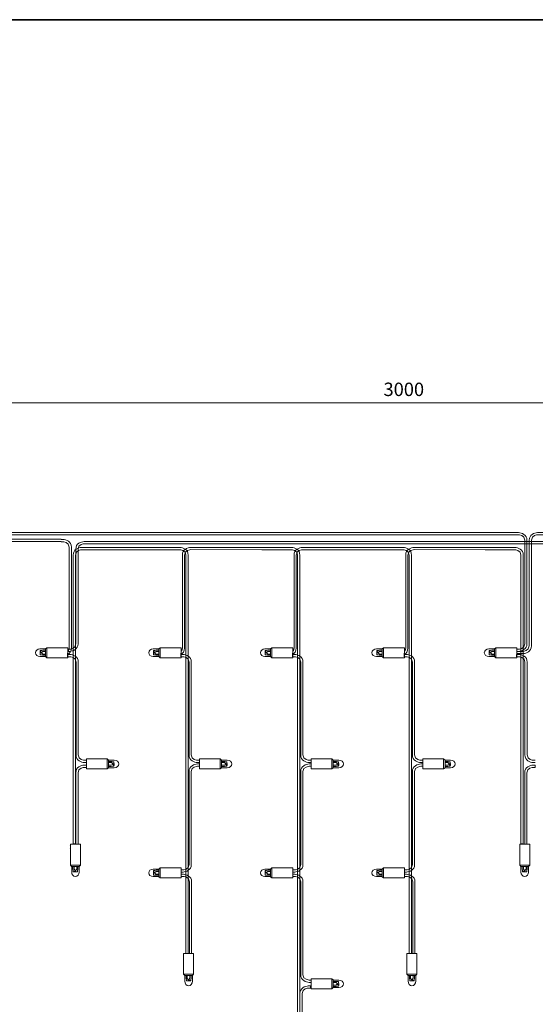
# Model space of a CAD drawing. Units: inches. Extents: x -74 to 686, y 10 to 657.
# Drawn here: x 130 to 223, y 111 to 287 of the extents above; entities that cross this region are included whole.
import ezdxf

# ---------------------------------------------------------------- set-up
doc = ezdxf.new("R2010")
doc.units = ezdxf.units.IN
doc.header["$MEASUREMENT"] = 0
doc.layers.add('レイヤー 1', color=7, linetype='Continuous')

# ---------------------------------------------------------------- blocks, each defined once
blk = doc.blocks.new('block 268')
at = {"layer": 'レイヤー 1', "color": 7, "lineweight": 18}
for points in [[(161.35, 119.89), (159.56, 119.89), (159.56, 116.16), (161.35, 116.16), (161.35, 119.89)], [(161.15, 115.91), (159.77, 115.91), (159.56, 116.16), (161.36, 116.16), (161.15, 115.91)], [(160.03, 115.91), (160.03, 115.36), (160.06, 115.21), (160.07, 114.96), (160.63, 114.95), (160.2, 115.41), (160.2, 115.91)], [(160.68, 115.89), (160.7, 115.43), (160.52, 115.21), (160.72, 114.95), (160.86, 114.96), (160.87, 115.22), (160.94, 115.42), (160.94, 115.92)]]:
    blk.add_lwpolyline(points, dxfattribs=at)
blk.add_open_spline([(159.79, 115.92), (159.79, 115.92), (159.78, 114.91), (159.78, 114.91), (159.78, 114.46), (160.08, 114.09), (160.46, 114.09), (160.83, 114.09), (161.13, 114.46), (161.13, 114.91), (161.13, 114.91), (161.13, 115.91), (161.13, 115.91)], degree=3, knots=[0, 0, 0, 0, 1, 1, 1, 2, 2, 2, 3, 3, 3, 4, 4, 4, 4], dxfattribs=at)
blk = doc.blocks.new('block 269')
at = {"layer": 'レイヤー 1', "color": 7, "lineweight": 18}
for points in [[(134.84, 174.4), (134.84, 173.02), (135.09, 172.81), (135.09, 174.61), (134.84, 174.4)], [(138.82, 174.6), (138.82, 172.81), (135.09, 172.81), (135.09, 174.6), (138.82, 174.6)], [(134.81, 173.93), (134.36, 173.95), (134.14, 173.78), (133.88, 173.97), (133.88, 174.12), (134.15, 174.12), (134.35, 174.19), (134.85, 174.19)], [(134.84, 173.28), (134.29, 173.28), (134.14, 173.31), (133.88, 173.32), (133.88, 173.89), (134.34, 173.46), (134.84, 173.45)]]:
    blk.add_lwpolyline(points, dxfattribs=at)
blk.add_open_spline([(134.85, 173.05), (134.85, 173.05), (133.84, 173.04), (133.84, 173.04), (133.39, 173.04), (133.02, 173.34), (133.02, 173.71), (133.02, 174.08), (133.39, 174.39), (133.84, 174.39), (133.84, 174.39), (134.84, 174.39), (134.84, 174.39)], degree=3, knots=[0, 0, 0, 0, 1, 1, 1, 2, 2, 2, 3, 3, 3, 4, 4, 4, 4], dxfattribs=at)
blk = doc.blocks.new('block 270')
at = {"layer": 'レイヤー 1', "color": 7, "lineweight": 18}
for points in [[(142.16, 152.91), (142.16, 154.7), (145.89, 154.7), (145.89, 152.91), (142.16, 152.91)], [(146.13, 153.11), (146.13, 154.49), (145.89, 154.7), (145.89, 152.9), (146.13, 153.11)], [(146.13, 154.22), (146.69, 154.23), (146.83, 154.19), (147.09, 154.19), (147.1, 153.62), (146.64, 154.05), (146.14, 154.06)], [(146.16, 153.57), (146.62, 153.56), (146.84, 153.73), (147.1, 153.54), (147.09, 153.39), (146.82, 153.39), (146.62, 153.32), (146.13, 153.32)]]:
    blk.add_lwpolyline(points, dxfattribs=at)
blk.add_open_spline([(146.13, 154.46), (146.13, 154.46), (147.14, 154.47), (147.14, 154.47), (147.59, 154.47), (147.96, 154.17), (147.96, 153.8), (147.96, 153.42), (147.59, 153.12), (147.14, 153.12), (147.14, 153.12), (146.13, 153.12), (146.13, 153.12)], degree=3, knots=[0, 0, 0, 0, 1, 1, 1, 2, 2, 2, 3, 3, 3, 4, 4, 4, 4], dxfattribs=at)
blk = doc.blocks.new('block 271')
at = {"layer": 'レイヤー 1', "color": 7, "lineweight": 18}
for points in [[(139.31, 139.43), (141.1, 139.43), (141.1, 135.7), (139.31, 135.7), (139.31, 139.43)], [(139.51, 135.45), (140.89, 135.45), (141.1, 135.7), (139.3, 135.7), (139.51, 135.45)], [(139.97, 135.42), (139.96, 134.97), (140.13, 134.75), (139.94, 134.49), (139.79, 134.5), (139.79, 134.76), (139.72, 134.96), (139.72, 135.46)], [(140.62, 135.45), (140.63, 134.9), (140.59, 134.75), (140.59, 134.5), (140.02, 134.49), (140.45, 134.95), (140.46, 135.45)]]:
    blk.add_lwpolyline(points, dxfattribs=at)
blk.add_open_spline([(140.86, 135.46), (140.86, 135.46), (140.87, 134.45), (140.87, 134.45), (140.87, 134), (140.57, 133.63), (140.2, 133.63), (139.82, 133.63), (139.52, 134), (139.52, 134.45), (139.52, 134.45), (139.52, 135.45), (139.52, 135.45)], degree=3, knots=[0, 0, 0, 0, 1, 1, 1, 2, 2, 2, 3, 3, 3, 4, 4, 4, 4], dxfattribs=at)
blk = doc.blocks.new('block 272')
at = {"layer": 'レイヤー 1', "color": 7, "lineweight": 18}
for points in [[(155.13, 174.4), (155.13, 173.02), (155.37, 172.81), (155.37, 174.61), (155.13, 174.4)], [(159.11, 174.6), (159.11, 172.81), (155.37, 172.81), (155.37, 174.6), (159.11, 174.6)], [(155.1, 173.93), (154.64, 173.95), (154.42, 173.78), (154.17, 173.97), (154.17, 174.12), (154.44, 174.12), (154.64, 174.19), (155.13, 174.19)], [(155.13, 173.28), (154.57, 173.28), (154.43, 173.31), (154.17, 173.32), (154.17, 173.89), (154.62, 173.46), (155.12, 173.45)]]:
    blk.add_lwpolyline(points, dxfattribs=at)
blk.add_open_spline([(155.13, 173.05), (155.13, 173.05), (154.12, 173.04), (154.12, 173.04), (153.67, 173.04), (153.31, 173.34), (153.31, 173.71), (153.31, 174.08), (153.67, 174.39), (154.12, 174.39), (154.12, 174.39), (155.13, 174.39), (155.13, 174.39)], degree=3, knots=[0, 0, 0, 0, 1, 1, 1, 2, 2, 2, 3, 3, 3, 4, 4, 4, 4], dxfattribs=at)
blk = doc.blocks.new('block 273')
at = {"layer": 'レイヤー 1', "color": 7, "lineweight": 18}
for points in [[(155.1, 134.52), (154.64, 134.54), (154.42, 134.37), (154.17, 134.56), (154.17, 134.71), (154.44, 134.71), (154.64, 134.78), (155.13, 134.78)], [(155.13, 133.87), (154.57, 133.87), (154.43, 133.9), (154.17, 133.91), (154.17, 134.48), (154.62, 134.05), (155.12, 134.04)], [(155.13, 134.99), (155.13, 133.61), (155.37, 133.4), (155.37, 135.2), (155.13, 134.99)], [(159.11, 135.19), (159.11, 133.4), (155.37, 133.4), (155.37, 135.19), (159.11, 135.19)]]:
    blk.add_lwpolyline(points, dxfattribs=at)
blk.add_open_spline([(155.13, 133.64), (155.13, 133.64), (154.12, 133.63), (154.12, 133.63), (153.67, 133.63), (153.31, 133.93), (153.31, 134.3), (153.31, 134.67), (153.67, 134.98), (154.12, 134.98), (154.12, 134.98), (155.13, 134.98), (155.13, 134.98)], degree=3, knots=[0, 0, 0, 0, 1, 1, 1, 2, 2, 2, 3, 3, 3, 4, 4, 4, 4], dxfattribs=at)
blk = doc.blocks.new('block 274')
at = {"layer": 'レイヤー 1', "color": 7, "lineweight": 18}
for points in [[(219.77, 139.43), (221.56, 139.43), (221.56, 135.7), (219.77, 135.7), (219.77, 139.43)], [(219.97, 135.45), (221.35, 135.45), (221.56, 135.7), (219.76, 135.7), (219.97, 135.45)], [(220.43, 135.42), (220.42, 134.97), (220.59, 134.75), (220.39, 134.49), (220.25, 134.5), (220.24, 134.76), (220.18, 134.96), (220.18, 135.46)], [(221.08, 135.45), (221.09, 134.9), (221.05, 134.75), (221.04, 134.5), (220.48, 134.49), (220.91, 134.95), (220.92, 135.45)]]:
    blk.add_lwpolyline(points, dxfattribs=at)
blk.add_open_spline([(221.32, 135.46), (221.32, 135.46), (221.33, 134.45), (221.33, 134.45), (221.33, 134), (221.03, 133.63), (220.66, 133.63), (220.28, 133.63), (219.98, 134), (219.98, 134.45), (219.98, 134.45), (219.98, 135.45), (219.98, 135.45)], degree=3, knots=[0, 0, 0, 0, 1, 1, 1, 2, 2, 2, 3, 3, 3, 4, 4, 4, 4], dxfattribs=at)
blk = doc.blocks.new('block 275')
at = {"layer": 'レイヤー 1', "color": 7, "lineweight": 18}
for points in [[(215.24, 174.4), (215.24, 173.02), (215.49, 172.81), (215.49, 174.61), (215.24, 174.4)], [(219.22, 174.6), (219.22, 172.81), (215.49, 172.81), (215.49, 174.6), (219.22, 174.6)], [(215.21, 173.93), (214.76, 173.95), (214.54, 173.78), (214.28, 173.97), (214.28, 174.12), (214.55, 174.12), (214.75, 174.19), (215.25, 174.19)], [(215.24, 173.28), (214.69, 173.28), (214.54, 173.31), (214.28, 173.32), (214.28, 173.89), (214.74, 173.46), (215.23, 173.45)]]:
    blk.add_lwpolyline(points, dxfattribs=at)
blk.add_open_spline([(215.25, 173.05), (215.25, 173.05), (214.24, 173.04), (214.24, 173.04), (213.78, 173.04), (213.42, 173.34), (213.42, 173.71), (213.42, 174.08), (213.78, 174.39), (214.24, 174.39), (214.24, 174.39), (215.24, 174.39), (215.24, 174.39)], degree=3, knots=[0, 0, 0, 0, 1, 1, 1, 2, 2, 2, 3, 3, 3, 4, 4, 4, 4], dxfattribs=at)
blk = doc.blocks.new('block 277')
at = {"layer": 'レイヤー 1', "color": 7, "lineweight": 18}
for points in [[(162.4, 152.91), (162.4, 154.7), (166.13, 154.7), (166.13, 152.91), (162.4, 152.91)], [(166.38, 153.11), (166.38, 154.49), (166.13, 154.7), (166.13, 152.9), (166.38, 153.11)], [(166.41, 153.57), (166.86, 153.56), (167.08, 153.73), (167.34, 153.54), (167.33, 153.39), (167.07, 153.39), (166.87, 153.32), (166.37, 153.32)], [(166.38, 154.22), (166.93, 154.23), (167.08, 154.19), (167.33, 154.19), (167.34, 153.62), (166.88, 154.05), (166.38, 154.06)]]:
    blk.add_lwpolyline(points, dxfattribs=at)
blk.add_open_spline([(166.37, 154.46), (166.37, 154.46), (167.38, 154.47), (167.38, 154.47), (167.83, 154.47), (168.2, 154.17), (168.2, 153.8), (168.2, 153.42), (167.83, 153.12), (167.38, 153.12), (167.38, 153.12), (166.38, 153.12), (166.38, 153.12)], degree=3, knots=[0, 0, 0, 0, 1, 1, 1, 2, 2, 2, 3, 3, 3, 4, 4, 4, 4], dxfattribs=at)
blk = doc.blocks.new('block 280')
at = {"layer": 'レイヤー 1', "color": 7, "lineweight": 18}
for points in [[(175.13, 174.4), (175.13, 173.02), (175.37, 172.81), (175.37, 174.61), (175.13, 174.4)], [(179.1, 174.6), (179.1, 172.81), (175.37, 172.81), (175.37, 174.6), (179.1, 174.6)], [(175.1, 173.93), (174.64, 173.95), (174.42, 173.78), (174.17, 173.97), (174.17, 174.12), (174.44, 174.12), (174.64, 174.19), (175.13, 174.19)], [(175.13, 173.28), (174.57, 173.28), (174.43, 173.31), (174.17, 173.32), (174.17, 173.89), (174.62, 173.46), (175.12, 173.45)]]:
    blk.add_lwpolyline(points, dxfattribs=at)
blk.add_open_spline([(175.13, 173.05), (175.13, 173.05), (174.12, 173.04), (174.12, 173.04), (173.67, 173.04), (173.31, 173.34), (173.31, 173.71), (173.31, 174.08), (173.67, 174.39), (174.12, 174.39), (174.12, 174.39), (175.13, 174.39), (175.13, 174.39)], degree=3, knots=[0, 0, 0, 0, 1, 1, 1, 2, 2, 2, 3, 3, 3, 4, 4, 4, 4], dxfattribs=at)
blk = doc.blocks.new('block 281')
at = {"layer": 'レイヤー 1', "color": 7, "lineweight": 18}
for points in [[(175.1, 134.52), (174.64, 134.54), (174.42, 134.37), (174.17, 134.56), (174.17, 134.71), (174.44, 134.71), (174.64, 134.78), (175.13, 134.78)], [(175.13, 133.87), (174.57, 133.87), (174.43, 133.9), (174.17, 133.91), (174.17, 134.48), (174.62, 134.05), (175.12, 134.04)], [(175.13, 134.99), (175.13, 133.61), (175.37, 133.4), (175.37, 135.2), (175.13, 134.99)], [(179.1, 135.19), (179.1, 133.4), (175.37, 133.4), (175.37, 135.19), (179.1, 135.19)]]:
    blk.add_lwpolyline(points, dxfattribs=at)
blk.add_open_spline([(175.13, 133.64), (175.13, 133.64), (174.12, 133.63), (174.12, 133.63), (173.67, 133.63), (173.31, 133.93), (173.31, 134.3), (173.31, 134.67), (173.67, 134.98), (174.12, 134.98), (174.12, 134.98), (175.13, 134.98), (175.13, 134.98)], degree=3, knots=[0, 0, 0, 0, 1, 1, 1, 2, 2, 2, 3, 3, 3, 4, 4, 4, 4], dxfattribs=at)
blk = doc.blocks.new('block 282')
at = {"layer": 'レイヤー 1', "color": 7, "lineweight": 18}
for points in [[(201.34, 119.89), (199.56, 119.89), (199.56, 116.16), (201.34, 116.16), (201.34, 119.89)], [(201.15, 115.91), (199.77, 115.91), (199.56, 116.16), (201.36, 116.16), (201.15, 115.91)], [(200.03, 115.91), (200.02, 115.36), (200.06, 115.21), (200.07, 114.96), (200.63, 114.95), (200.2, 115.41), (200.19, 115.91)], [(200.68, 115.89), (200.69, 115.43), (200.52, 115.21), (200.72, 114.95), (200.86, 114.96), (200.87, 115.22), (200.94, 115.42), (200.94, 115.92)]]:
    blk.add_lwpolyline(points, dxfattribs=at)
blk.add_open_spline([(199.79, 115.92), (199.79, 115.92), (199.78, 114.91), (199.78, 114.91), (199.78, 114.46), (200.08, 114.09), (200.46, 114.09), (200.83, 114.09), (201.13, 114.46), (201.13, 114.91), (201.13, 114.91), (201.13, 115.91), (201.13, 115.91)], degree=3, knots=[0, 0, 0, 0, 1, 1, 1, 2, 2, 2, 3, 3, 3, 4, 4, 4, 4], dxfattribs=at)
blk = doc.blocks.new('block 283')
at = {"layer": 'レイヤー 1', "color": 7, "lineweight": 18}
for points in [[(195.13, 174.4), (195.13, 173.02), (195.37, 172.81), (195.37, 174.61), (195.13, 174.4)], [(199.1, 174.6), (199.1, 172.81), (195.37, 172.81), (195.37, 174.6), (199.1, 174.6)], [(195.1, 173.93), (194.64, 173.95), (194.42, 173.78), (194.17, 173.97), (194.17, 174.12), (194.44, 174.12), (194.64, 174.19), (195.13, 174.19)], [(195.13, 173.28), (194.57, 173.28), (194.43, 173.31), (194.17, 173.32), (194.17, 173.89), (194.62, 173.46), (195.12, 173.45)]]:
    blk.add_lwpolyline(points, dxfattribs=at)
blk.add_open_spline([(195.13, 173.05), (195.13, 173.05), (194.12, 173.04), (194.12, 173.04), (193.67, 173.04), (193.3, 173.34), (193.3, 173.71), (193.3, 174.08), (193.67, 174.39), (194.12, 174.39), (194.12, 174.39), (195.13, 174.39), (195.13, 174.39)], degree=3, knots=[0, 0, 0, 0, 1, 1, 1, 2, 2, 2, 3, 3, 3, 4, 4, 4, 4], dxfattribs=at)
blk = doc.blocks.new('block 284')
at = {"layer": 'レイヤー 1', "color": 7, "lineweight": 18}
for points in [[(195.1, 134.52), (194.64, 134.54), (194.42, 134.37), (194.17, 134.56), (194.17, 134.71), (194.44, 134.71), (194.64, 134.78), (195.13, 134.78)], [(195.13, 133.87), (194.57, 133.87), (194.43, 133.9), (194.17, 133.91), (194.17, 134.48), (194.62, 134.05), (195.12, 134.04)], [(195.13, 134.99), (195.13, 133.61), (195.37, 133.4), (195.37, 135.2), (195.13, 134.99)], [(199.1, 135.19), (199.1, 133.4), (195.37, 133.4), (195.37, 135.19), (199.1, 135.19)]]:
    blk.add_lwpolyline(points, dxfattribs=at)
blk.add_open_spline([(195.13, 133.64), (195.13, 133.64), (194.12, 133.63), (194.12, 133.63), (193.67, 133.63), (193.3, 133.93), (193.3, 134.3), (193.3, 134.67), (193.67, 134.98), (194.12, 134.98), (194.12, 134.98), (195.13, 134.98), (195.13, 134.98)], degree=3, knots=[0, 0, 0, 0, 1, 1, 1, 2, 2, 2, 3, 3, 3, 4, 4, 4, 4], dxfattribs=at)
blk = doc.blocks.new('block 285')
at = {"layer": 'レイヤー 1', "color": 7, "lineweight": 18}
for points in [[(202.4, 152.91), (202.4, 154.7), (206.13, 154.7), (206.13, 152.91), (202.4, 152.91)], [(206.38, 153.11), (206.38, 154.49), (206.13, 154.7), (206.13, 152.9), (206.38, 153.11)], [(206.4, 153.57), (206.86, 153.56), (207.08, 153.73), (207.34, 153.54), (207.33, 153.39), (207.07, 153.39), (206.87, 153.32), (206.37, 153.32)], [(206.38, 154.22), (206.93, 154.23), (207.08, 154.19), (207.33, 154.19), (207.34, 153.62), (206.88, 154.05), (206.38, 154.06)]]:
    blk.add_lwpolyline(points, dxfattribs=at)
blk.add_open_spline([(206.37, 154.46), (206.37, 154.46), (207.38, 154.47), (207.38, 154.47), (207.83, 154.47), (208.2, 154.17), (208.2, 153.8), (208.2, 153.42), (207.83, 153.12), (207.38, 153.12), (207.38, 153.12), (206.38, 153.12), (206.38, 153.12)], degree=3, knots=[0, 0, 0, 0, 1, 1, 1, 2, 2, 2, 3, 3, 3, 4, 4, 4, 4], dxfattribs=at)
blk = doc.blocks.new('block 286')
at = {"layer": 'レイヤー 1', "color": 7, "lineweight": 18}
for points in [[(182.4, 152.91), (182.4, 154.7), (186.13, 154.7), (186.13, 152.91), (182.4, 152.91)], [(186.38, 153.11), (186.38, 154.49), (186.13, 154.7), (186.13, 152.9), (186.38, 153.11)], [(186.4, 153.57), (186.86, 153.56), (187.08, 153.73), (187.34, 153.54), (187.33, 153.39), (187.07, 153.39), (186.87, 153.32), (186.37, 153.32)], [(186.38, 154.22), (186.93, 154.23), (187.08, 154.19), (187.33, 154.19), (187.34, 153.62), (186.88, 154.05), (186.38, 154.06)]]:
    blk.add_lwpolyline(points, dxfattribs=at)
blk.add_open_spline([(186.37, 154.46), (186.37, 154.46), (187.38, 154.47), (187.38, 154.47), (187.83, 154.47), (188.2, 154.17), (188.2, 153.8), (188.2, 153.42), (187.83, 153.12), (187.38, 153.12), (187.38, 153.12), (186.38, 153.12), (186.38, 153.12)], degree=3, knots=[0, 0, 0, 0, 1, 1, 1, 2, 2, 2, 3, 3, 3, 4, 4, 4, 4], dxfattribs=at)
blk = doc.blocks.new('block 287')
at = {"layer": 'レイヤー 1', "color": 7, "lineweight": 18}
for points in [[(182.4, 113.55), (182.4, 115.34), (186.13, 115.34), (186.13, 113.55), (182.4, 113.55)], [(186.38, 113.75), (186.38, 115.13), (186.13, 115.34), (186.13, 113.54), (186.38, 113.75)], [(186.38, 114.87), (186.93, 114.87), (187.08, 114.83), (187.33, 114.83), (187.34, 114.26), (186.88, 114.69), (186.38, 114.7)], [(186.4, 114.22), (186.86, 114.2), (187.08, 114.37), (187.34, 114.18), (187.33, 114.03), (187.07, 114.03), (186.87, 113.96), (186.37, 113.96)]]:
    blk.add_lwpolyline(points, dxfattribs=at)
blk.add_open_spline([(186.37, 115.1), (186.37, 115.1), (187.38, 115.11), (187.38, 115.11), (187.83, 115.11), (188.2, 114.81), (188.2, 114.44), (188.2, 114.07), (187.83, 113.76), (187.38, 113.76), (187.38, 113.76), (186.38, 113.76), (186.38, 113.76)], degree=3, knots=[0, 0, 0, 0, 1, 1, 1, 2, 2, 2, 3, 3, 3, 4, 4, 4, 4], dxfattribs=at)
blk = doc.blocks.new('block 319')
at = {"layer": 'レイヤー 1', "color": 18, "lineweight": 9}
blk.add_lwpolyline([(39.21, 218.45), (372.86, 218.45)], dxfattribs=at)
at = {"layer": 'レイヤー 1', "color": 18, "insert": (195.37, 219.67), "char_height": 2.3989, "attachment_point": 7}
blk.add_mtext('\\fMS Gothic|b0|i0|c0|p34;\\W1;3000', dxfattribs=at)

msp = doc.modelspace()

# ---------------------------------------------------------------- linework, layer by layer
at = {"layer": 'レイヤー 1', "color": 29, "lineweight": 35}
msp.add_lwpolyline([(14.32, 287.05), (404.21, 287.05), (404.21, 10.19)], dxfattribs=at)
at = {"layer": 'レイヤー 1', "color": 18, "lineweight": 18}
for points in [[(139.17, 139.15), (139.17, 139.15)], [(139.17, 138.75), (139.17, 138.75)]]:
    msp.add_lwpolyline(points, dxfattribs=at)
for points, knots in [([(137.63, 194.02), (137.63, 194.02), (41.74, 194.02), (41.74, 194.02), (41.18, 193.98), (40.26, 193.67), (40.26, 192.66), (40.26, 192.66), (40.26, 175.72), (40.26, 175.72), (40.26, 174.82), (39.17, 174.75), (39.17, 174.75), (39.17, 174.75), (38.83, 174.75), (38.83, 174.75), (38.83, 174.75), (38.83, 174.35), (38.83, 174.35), (38.83, 174.35), (39.17, 174.35), (39.17, 174.35), (39.73, 174.39), (40.66, 174.7), (40.66, 175.72), (40.66, 175.72), (40.66, 192.66), (40.66, 192.66), (40.66, 193.55), (41.74, 193.62), (41.74, 193.62), (41.74, 193.62), (137.63, 193.62), (137.63, 193.62)], [0, 0, 0, 0, 1, 1, 1, 2, 2, 2, 3, 3, 3, 4, 4, 4, 5, 5, 5, 6, 6, 6, 7, 7, 7, 8, 8, 8, 9, 9, 9, 10, 10, 10, 11, 11, 11, 11]), ([(220.66, 193.86), (220.66, 194.75), (219.57, 194.82), (219.57, 194.82), (219.57, 194.82), (122.14, 194.82), (122.14, 194.82), (122.14, 194.82), (121.06, 194.75), (121.06, 193.86), (121.06, 193.86), (121.06, 175.32), (121.06, 175.32), (121.06, 174.3), (120.13, 173.99), (119.57, 173.95), (119.57, 173.95), (119.23, 173.95), (119.23, 173.95), (119.23, 173.95), (119.23, 174.35), (119.23, 174.35), (119.23, 174.35), (119.57, 174.35), (119.57, 174.35), (119.57, 174.35), (120.66, 174.42), (120.66, 175.32), (120.66, 175.32), (120.66, 193.86), (120.66, 193.86), (120.66, 194.87), (121.58, 195.19), (122.14, 195.22), (122.14, 195.22), (219.57, 195.22), (219.57, 195.22), (219.57, 195.22), (219.57, 195.22), (219.57, 195.22), (220.13, 195.19), (221.06, 194.87), (221.06, 193.86), (221.06, 193.86), (221.06, 175.32), (221.06, 175.32), (221.06, 174.3), (220.13, 173.99), (219.57, 173.95), (219.57, 173.95), (219.23, 173.95), (219.23, 173.95), (219.23, 173.95), (219.23, 174.35), (219.23, 174.35), (219.23, 174.35), (219.57, 174.35), (219.57, 174.35), (219.57, 174.35), (220.66, 174.42), (220.66, 175.32), (220.66, 175.32), (220.66, 193.86), (220.66, 193.86)], [0, 0, 0, 0, 1, 1, 1, 2, 2, 2, 3, 3, 3, 4, 4, 4, 5, 5, 5, 6, 6, 6, 7, 7, 7, 8, 8, 8, 9, 9, 9, 10, 10, 10, 11, 11, 11, 12, 12, 12, 13, 13, 13, 14, 14, 14, 15, 15, 15, 16, 16, 16, 17, 17, 17, 18, 18, 18, 19, 19, 19, 20, 20, 20, 21, 21, 21, 21]), ([(137.63, 193.59), (137.63, 193.59), (137.97, 193.59), (137.97, 193.59), (137.97, 193.59), (139.06, 193.53), (139.06, 192.63), (139.06, 192.63), (139.06, 191.19), (139.06, 191.19), (139.06, 191.19), (139.06, 175.6), (139.06, 175.6), (139.06, 175.6), (139.06, 174.56), (139.06, 174.56), (139.06, 174.26), (138.98, 174.12), (138.84, 173.98), (138.84, 173.98), (138.8, 173.41), (138.8, 173.41), (139.15, 173.61), (139.46, 173.98), (139.46, 174.56), (139.46, 174.56), (139.46, 175.6), (139.46, 175.6), (139.46, 175.6), (139.46, 191.19), (139.46, 191.19), (139.46, 191.19), (139.46, 192.63), (139.46, 192.63), (139.46, 193.64), (138.53, 193.96), (137.97, 193.99), (137.97, 193.99), (137.63, 193.99), (137.63, 193.99)], [0, 0, 0, 0, 1, 1, 1, 2, 2, 2, 3, 3, 3, 4, 4, 4, 5, 5, 5, 6, 6, 6, 7, 7, 7, 8, 8, 8, 9, 9, 9, 10, 10, 10, 11, 11, 11, 12, 12, 12, 13, 13, 13, 13]), ([(320.66, 193.86), (320.66, 194.75), (319.57, 194.82), (319.57, 194.82), (319.57, 194.82), (222.94, 194.82), (222.94, 194.82), (222.94, 194.82), (221.86, 194.75), (221.86, 193.86), (221.86, 193.86), (221.86, 174.92), (221.86, 174.92), (221.86, 173.9), (220.93, 173.59), (220.37, 173.55), (220.37, 173.55), (219.23, 173.55), (219.23, 173.55), (219.23, 173.55), (219.23, 173.95), (219.23, 173.95), (219.23, 173.95), (220.37, 173.95), (220.37, 173.95), (220.37, 173.95), (221.46, 174.02), (221.46, 174.92), (221.46, 174.92), (221.46, 193.86), (221.46, 193.86), (221.46, 194.87), (222.38, 195.19), (222.94, 195.22), (222.94, 195.22), (319.57, 195.22), (319.57, 195.22), (319.57, 195.22), (319.57, 195.22), (319.57, 195.22), (320.13, 195.19), (321.06, 194.87), (321.06, 193.86), (321.06, 193.86), (321.06, 175.32), (321.06, 175.32), (321.06, 174.3), (320.13, 173.99), (319.57, 173.95), (319.57, 173.95), (319.23, 173.95), (319.23, 173.95), (319.23, 173.95), (319.23, 174.35), (319.23, 174.35), (319.23, 174.35), (319.57, 174.35), (319.57, 174.35), (319.57, 174.35), (320.66, 174.42), (320.66, 175.32), (320.66, 175.32), (320.66, 193.86), (320.66, 193.86)], [0, 0, 0, 0, 1, 1, 1, 2, 2, 2, 3, 3, 3, 4, 4, 4, 5, 5, 5, 6, 6, 6, 7, 7, 7, 8, 8, 8, 9, 9, 9, 10, 10, 10, 11, 11, 11, 12, 12, 12, 13, 13, 13, 14, 14, 14, 15, 15, 15, 16, 16, 16, 17, 17, 17, 18, 18, 18, 19, 19, 19, 20, 20, 20, 21, 21, 21, 21]), ([(237.63, 193.62), (237.63, 193.62), (237.97, 193.62), (237.97, 193.62), (238.53, 193.58), (239.46, 193.27), (239.46, 192.26), (239.46, 192.26), (239.46, 191.19), (239.46, 191.19), (239.46, 191.19), (239.46, 175.6), (239.46, 175.6), (239.46, 175.6), (239.46, 174.56), (239.46, 174.56), (239.46, 173.98), (239.14, 173.61), (238.8, 173.41), (238.8, 173.41), (238.84, 173.98), (238.84, 173.98), (238.98, 174.12), (239.06, 174.26), (239.06, 174.56), (239.06, 174.56), (239.06, 175.6), (239.06, 175.6), (239.06, 175.6), (239.06, 191.19), (239.06, 191.19), (239.06, 191.19), (239.06, 192.26), (239.06, 192.26), (239.06, 193.15), (237.97, 193.22), (237.97, 193.22), (237.97, 193.22), (237.63, 193.22), (237.63, 193.22), (237.63, 193.22), (141.74, 193.22), (141.74, 193.22), (141.74, 193.22), (140.66, 193.15), (140.66, 192.26), (140.66, 192.26), (140.66, 175.32), (140.66, 175.32), (140.66, 174.3), (139.73, 173.99), (139.17, 173.95), (139.17, 173.95), (138.83, 173.95), (138.83, 173.95), (138.83, 173.95), (138.83, 174.35), (138.83, 174.35), (138.83, 174.35), (139.17, 174.35), (139.17, 174.35), (139.17, 174.35), (140.26, 174.42), (140.26, 175.32), (140.26, 175.32), (140.26, 192.26), (140.26, 192.26), (140.26, 193.27), (141.18, 193.58), (141.74, 193.62), (141.74, 193.62), (237.63, 193.62), (237.63, 193.62), (237.63, 193.62), (237.63, 193.62), (237.63, 193.62)], [0, 0, 0, 0, 1, 1, 1, 2, 2, 2, 3, 3, 3, 4, 4, 4, 5, 5, 5, 6, 6, 6, 7, 7, 7, 8, 8, 8, 9, 9, 9, 10, 10, 10, 11, 11, 11, 12, 12, 12, 13, 13, 13, 14, 14, 14, 15, 15, 15, 16, 16, 16, 17, 17, 17, 18, 18, 18, 19, 19, 19, 20, 20, 20, 21, 21, 21, 22, 22, 22, 23, 23, 23, 24, 24, 24, 25, 25, 25, 25]), ([(158.9, 192.56), (158.9, 192.56), (158.61, 192.56), (158.61, 192.56), (158.61, 192.56), (153.56, 192.56), (153.56, 192.56), (153.56, 192.56), (141.27, 192.56), (141.27, 192.56), (140.71, 192.53), (139.79, 192.21), (139.79, 191.2), (139.79, 191.2), (139.79, 139.49), (139.79, 139.49), (139.79, 139.49), (140.19, 139.49), (140.19, 139.49), (140.19, 139.49), (140.19, 191.2), (140.19, 191.2), (140.19, 192.1), (141.27, 192.16), (141.27, 192.16), (141.27, 192.16), (153.56, 192.16), (153.56, 192.16), (153.56, 192.16), (158.61, 192.16), (158.61, 192.16), (158.61, 192.16), (158.9, 192.16), (158.9, 192.16), (158.9, 192.16), (159.99, 192.1), (159.99, 191.2), (159.99, 191.2), (159.99, 119.89), (159.99, 119.89), (159.99, 119.89), (160.39, 119.89), (160.39, 119.89), (160.39, 119.89), (160.39, 191.2), (160.39, 191.2), (160.39, 192.21), (159.46, 192.53), (158.9, 192.56)], [0, 0, 0, 0, 1, 1, 1, 2, 2, 2, 3, 3, 3, 4, 4, 4, 5, 5, 5, 6, 6, 6, 7, 7, 7, 8, 8, 8, 9, 9, 9, 10, 10, 10, 11, 11, 11, 12, 12, 12, 13, 13, 13, 14, 14, 14, 15, 15, 15, 16, 16, 16, 16]), ([(160.83, 192.58), (160.83, 192.58), (173.56, 192.56), (173.56, 192.56), (173.56, 192.56), (178.61, 192.56), (178.61, 192.56), (178.61, 192.56), (178.9, 192.56), (178.9, 192.56), (179.46, 192.53), (180.39, 192.21), (180.39, 191.2), (180.39, 191.2), (180.39, 99.89), (180.39, 99.89), (180.39, 99.89), (179.99, 99.89), (179.99, 99.89), (179.99, 99.89), (179.99, 191.2), (179.99, 191.2), (179.99, 192.1), (178.9, 192.16), (178.9, 192.16), (178.9, 192.16), (178.61, 192.16), (178.61, 192.16), (178.61, 192.16), (173.56, 192.16), (173.56, 192.16), (173.56, 192.16), (160.83, 192.18), (160.83, 192.18), (160.83, 192.18), (159.74, 192.11), (159.74, 191.21), (159.74, 191.21), (159.74, 190.18), (159.74, 190.18), (159.74, 190.18), (159.74, 175.6), (159.74, 175.6), (159.74, 175.6), (159.74, 174.56), (159.74, 174.56), (159.74, 173.98), (159.43, 173.61), (159.09, 173.41), (159.09, 173.41), (159.13, 173.98), (159.13, 173.98), (159.27, 174.12), (159.34, 174.26), (159.34, 174.56), (159.34, 174.56), (159.34, 175.6), (159.34, 175.6), (159.34, 175.6), (159.34, 190.18), (159.34, 190.18), (159.34, 190.18), (159.34, 191.21), (159.34, 191.21), (159.34, 192.23), (160.27, 192.54), (160.83, 192.58)], [0, 0, 0, 0, 1, 1, 1, 2, 2, 2, 3, 3, 3, 4, 4, 4, 5, 5, 5, 6, 6, 6, 7, 7, 7, 8, 8, 8, 9, 9, 9, 10, 10, 10, 11, 11, 11, 12, 12, 12, 13, 13, 13, 14, 14, 14, 15, 15, 15, 16, 16, 16, 17, 17, 17, 18, 18, 18, 19, 19, 19, 20, 20, 20, 21, 21, 21, 22, 22, 22, 22]), ([(180.83, 192.56), (180.83, 192.56), (193.56, 192.56), (193.56, 192.56), (193.56, 192.56), (198.61, 192.56), (198.61, 192.56), (198.61, 192.56), (198.9, 192.56), (198.9, 192.56), (199.46, 192.53), (200.39, 192.21), (200.39, 191.2), (200.39, 191.2), (200.39, 119.89), (200.39, 119.89), (200.39, 119.89), (199.98, 119.89), (199.98, 119.89), (199.98, 119.89), (199.98, 191.2), (199.98, 191.2), (199.98, 192.1), (198.9, 192.16), (198.9, 192.16), (198.9, 192.16), (198.61, 192.16), (198.61, 192.16), (198.61, 192.16), (193.56, 192.16), (193.56, 192.16), (193.56, 192.16), (180.83, 192.16), (180.83, 192.16), (180.83, 192.16), (179.74, 192.09), (179.74, 191.2), (179.74, 191.2), (179.74, 190.16), (179.74, 190.16), (179.74, 190.16), (179.74, 175.6), (179.74, 175.6), (179.74, 175.6), (179.74, 174.56), (179.74, 174.56), (179.74, 173.98), (179.43, 173.61), (179.09, 173.41), (179.09, 173.41), (179.13, 173.98), (179.13, 173.98), (179.27, 174.12), (179.34, 174.26), (179.34, 174.56), (179.34, 174.56), (179.34, 175.6), (179.34, 175.6), (179.34, 175.6), (179.34, 190.16), (179.34, 190.16), (179.34, 190.16), (179.34, 191.2), (179.34, 191.2), (179.34, 192.21), (180.27, 192.53), (180.83, 192.56)], [0, 0, 0, 0, 1, 1, 1, 2, 2, 2, 3, 3, 3, 4, 4, 4, 5, 5, 5, 6, 6, 6, 7, 7, 7, 8, 8, 8, 9, 9, 9, 10, 10, 10, 11, 11, 11, 12, 12, 12, 13, 13, 13, 14, 14, 14, 15, 15, 15, 16, 16, 16, 17, 17, 17, 18, 18, 18, 19, 19, 19, 20, 20, 20, 21, 21, 21, 22, 22, 22, 22]), ([(220.39, 139.49), (220.39, 139.49), (220.39, 191.2), (220.39, 191.2), (220.39, 192.21), (219.46, 192.53), (218.9, 192.56), (218.9, 192.56), (218.61, 192.56), (218.61, 192.56), (218.61, 192.56), (213.56, 192.56), (213.56, 192.56), (213.56, 192.56), (200.83, 192.58), (200.83, 192.58), (200.27, 192.54), (199.34, 192.23), (199.34, 191.21), (199.34, 191.21), (199.34, 190.18), (199.34, 190.18), (199.34, 190.18), (199.34, 175.6), (199.34, 175.6), (199.34, 175.6), (199.34, 174.56), (199.34, 174.56), (199.34, 174.26), (199.27, 174.12), (199.13, 173.98), (199.13, 173.98), (199.09, 173.41), (199.09, 173.41), (199.43, 173.61), (199.74, 173.98), (199.74, 174.56), (199.74, 174.56), (199.74, 175.6), (199.74, 175.6), (199.74, 175.6), (199.74, 190.18), (199.74, 190.18), (199.74, 190.18), (199.74, 191.21), (199.74, 191.21), (199.74, 192.11), (200.83, 192.18), (200.83, 192.18), (200.83, 192.18), (213.56, 192.16), (213.56, 192.16), (213.56, 192.16), (218.61, 192.16), (218.61, 192.16), (218.61, 192.16), (218.9, 192.16), (218.9, 192.16), (218.9, 192.16), (219.98, 192.1), (219.98, 191.2), (219.98, 191.2), (219.98, 139.49), (219.98, 139.49), (219.98, 139.49), (220.39, 139.49), (220.39, 139.49)], [0, 0, 0, 0, 1, 1, 1, 2, 2, 2, 3, 3, 3, 4, 4, 4, 5, 5, 5, 6, 6, 6, 7, 7, 7, 8, 8, 8, 9, 9, 9, 10, 10, 10, 11, 11, 11, 12, 12, 12, 13, 13, 13, 14, 14, 14, 15, 15, 15, 16, 16, 16, 17, 17, 17, 18, 18, 18, 19, 19, 19, 20, 20, 20, 21, 21, 21, 22, 22, 22, 22]), ([(142.13, 154.06), (142.13, 154.06), (141.78, 154.06), (141.78, 154.06), (141.23, 154.09), (140.3, 154.41), (140.3, 155.42), (140.3, 155.42), (140.3, 172.05), (140.3, 172.05), (140.3, 172.94), (139.22, 173.01), (139.22, 173.01), (139.22, 173.01), (138.8, 173.01), (138.8, 173.01), (138.8, 173.01), (138.8, 173.41), (138.8, 173.41), (138.8, 173.41), (139.22, 173.41), (139.22, 173.41), (139.77, 173.38), (140.7, 173.06), (140.7, 172.05), (140.7, 172.05), (140.7, 155.42), (140.7, 155.42), (140.7, 154.52), (141.78, 154.46), (141.78, 154.46), (141.78, 154.46), (142.13, 154.46), (142.13, 154.46)], [0, 0, 0, 0, 1, 1, 1, 2, 2, 2, 3, 3, 3, 4, 4, 4, 5, 5, 5, 6, 6, 6, 7, 7, 7, 8, 8, 8, 9, 9, 9, 10, 10, 10, 11, 11, 11, 11]), ([(162.37, 154.06), (162.37, 154.06), (162.03, 154.06), (162.03, 154.06), (161.47, 154.09), (160.54, 154.41), (160.54, 155.42), (160.54, 155.42), (160.54, 172.05), (160.54, 172.05), (160.54, 172.94), (159.46, 173.01), (159.46, 173.01), (159.46, 173.01), (159.05, 173.01), (159.05, 173.01), (159.05, 173.01), (159.05, 173.41), (159.05, 173.41), (159.05, 173.41), (159.46, 173.41), (159.46, 173.41), (160.02, 173.38), (160.94, 173.06), (160.94, 172.05), (160.94, 172.05), (160.94, 155.42), (160.94, 155.42), (160.94, 154.52), (162.03, 154.46), (162.03, 154.46), (162.03, 154.46), (162.37, 154.46), (162.37, 154.46)], [0, 0, 0, 0, 1, 1, 1, 2, 2, 2, 3, 3, 3, 4, 4, 4, 5, 5, 5, 6, 6, 6, 7, 7, 7, 8, 8, 8, 9, 9, 9, 10, 10, 10, 11, 11, 11, 11]), ([(182.37, 154.06), (182.37, 154.06), (182.03, 154.06), (182.03, 154.06), (181.47, 154.09), (180.54, 154.41), (180.54, 155.42), (180.54, 155.42), (180.54, 172.05), (180.54, 172.05), (180.54, 172.94), (179.46, 173.01), (179.46, 173.01), (179.46, 173.01), (179.05, 173.01), (179.05, 173.01), (179.05, 173.01), (179.05, 173.41), (179.05, 173.41), (179.05, 173.41), (179.46, 173.41), (179.46, 173.41), (180.02, 173.38), (180.94, 173.06), (180.94, 172.05), (180.94, 172.05), (180.94, 155.42), (180.94, 155.42), (180.94, 154.52), (182.03, 154.46), (182.03, 154.46), (182.03, 154.46), (182.37, 154.46), (182.37, 154.46)], [0, 0, 0, 0, 1, 1, 1, 2, 2, 2, 3, 3, 3, 4, 4, 4, 5, 5, 5, 6, 6, 6, 7, 7, 7, 8, 8, 8, 9, 9, 9, 10, 10, 10, 11, 11, 11, 11]), ([(202.37, 154.06), (202.37, 154.06), (202.03, 154.06), (202.03, 154.06), (201.47, 154.09), (200.54, 154.41), (200.54, 155.42), (200.54, 155.42), (200.54, 172.05), (200.54, 172.05), (200.54, 172.94), (199.46, 173.01), (199.46, 173.01), (199.46, 173.01), (199.05, 173.01), (199.05, 173.01), (199.05, 173.01), (199.05, 173.41), (199.05, 173.41), (199.05, 173.41), (199.46, 173.41), (199.46, 173.41), (200.02, 173.38), (200.94, 173.06), (200.94, 172.05), (200.94, 172.05), (200.94, 155.42), (200.94, 155.42), (200.94, 154.52), (202.03, 154.46), (202.03, 154.46), (202.03, 154.46), (202.37, 154.46), (202.37, 154.46)], [0, 0, 0, 0, 1, 1, 1, 2, 2, 2, 3, 3, 3, 4, 4, 4, 5, 5, 5, 6, 6, 6, 7, 7, 7, 8, 8, 8, 9, 9, 9, 10, 10, 10, 11, 11, 11, 11]), ([(222.53, 154.06), (222.53, 154.06), (222.18, 154.06), (222.18, 154.06), (221.63, 154.09), (220.7, 154.41), (220.7, 155.42), (220.7, 155.42), (220.7, 172.05), (220.7, 172.05), (220.7, 172.94), (219.62, 173.01), (219.62, 173.01), (219.62, 173.01), (219.2, 173.01), (219.2, 173.01), (219.2, 173.01), (219.2, 173.41), (219.2, 173.41), (219.2, 173.41), (219.62, 173.41), (219.62, 173.41), (220.17, 173.38), (221.1, 173.06), (221.1, 172.05), (221.1, 172.05), (221.1, 155.42), (221.1, 155.42), (221.1, 154.52), (222.18, 154.46), (222.18, 154.46), (222.18, 154.46), (222.53, 154.46), (222.53, 154.46)], [0, 0, 0, 0, 1, 1, 1, 2, 2, 2, 3, 3, 3, 4, 4, 4, 5, 5, 5, 6, 6, 6, 7, 7, 7, 8, 8, 8, 9, 9, 9, 10, 10, 10, 11, 11, 11, 11]), ([(140.66, 139.55), (140.66, 139.55), (140.66, 152.23), (140.66, 152.23), (140.66, 153.12), (141.74, 153.19), (141.74, 153.19), (141.74, 153.19), (142.15, 153.19), (142.15, 153.19), (142.15, 153.19), (142.15, 153.59), (142.15, 153.59), (142.15, 153.59), (141.74, 153.59), (141.74, 153.59), (141.18, 153.56), (140.26, 153.24), (140.26, 152.23), (140.26, 152.23), (140.26, 139.55), (140.26, 139.55)], [0, 0, 0, 0, 1, 1, 1, 2, 2, 2, 3, 3, 3, 4, 4, 4, 5, 5, 5, 6, 6, 6, 7, 7, 7, 7]), ([(162.37, 153.8), (162.37, 153.8), (162.03, 153.8), (162.03, 153.8), (161.47, 153.76), (160.54, 153.45), (160.54, 152.43), (160.54, 152.43), (160.54, 135.8), (160.54, 135.8), (160.54, 134.91), (159.46, 134.84), (159.46, 134.84), (159.46, 134.84), (159.12, 134.84), (159.12, 134.84), (159.12, 134.84), (159.12, 134.44), (159.12, 134.44), (159.12, 134.44), (159.46, 134.44), (159.46, 134.44), (160.02, 134.48), (160.94, 134.79), (160.94, 135.8), (160.94, 135.8), (160.94, 152.43), (160.94, 152.43), (160.94, 153.33), (162.03, 153.4), (162.03, 153.4), (162.03, 153.4), (162.37, 153.4), (162.37, 153.4)], [0, 0, 0, 0, 1, 1, 1, 2, 2, 2, 3, 3, 3, 4, 4, 4, 5, 5, 5, 6, 6, 6, 7, 7, 7, 8, 8, 8, 9, 9, 9, 10, 10, 10, 11, 11, 11, 11]), ([(182.37, 153.8), (182.37, 153.8), (182.03, 153.8), (182.03, 153.8), (181.47, 153.76), (180.54, 153.45), (180.54, 152.43), (180.54, 152.43), (180.54, 135.8), (180.54, 135.8), (180.54, 134.91), (179.46, 134.84), (179.46, 134.84), (179.46, 134.84), (179.12, 134.84), (179.12, 134.84), (179.12, 134.84), (179.12, 134.44), (179.12, 134.44), (179.12, 134.44), (179.46, 134.44), (179.46, 134.44), (180.02, 134.48), (180.94, 134.79), (180.94, 135.8), (180.94, 135.8), (180.94, 152.43), (180.94, 152.43), (180.94, 153.33), (182.03, 153.4), (182.03, 153.4), (182.03, 153.4), (182.37, 153.4), (182.37, 153.4)], [0, 0, 0, 0, 1, 1, 1, 2, 2, 2, 3, 3, 3, 4, 4, 4, 5, 5, 5, 6, 6, 6, 7, 7, 7, 8, 8, 8, 9, 9, 9, 10, 10, 10, 11, 11, 11, 11]), ([(202.37, 153.8), (202.37, 153.8), (202.03, 153.8), (202.03, 153.8), (201.47, 153.76), (200.54, 153.45), (200.54, 152.43), (200.54, 152.43), (200.54, 135.8), (200.54, 135.8), (200.54, 134.91), (199.46, 134.84), (199.46, 134.84), (199.46, 134.84), (199.12, 134.84), (199.12, 134.84), (199.12, 134.84), (199.12, 134.44), (199.12, 134.44), (199.12, 134.44), (199.46, 134.44), (199.46, 134.44), (200.02, 134.48), (200.94, 134.79), (200.94, 135.8), (200.94, 135.8), (200.94, 152.43), (200.94, 152.43), (200.94, 153.33), (202.03, 153.4), (202.03, 153.4), (202.03, 153.4), (202.37, 153.4), (202.37, 153.4)], [0, 0, 0, 0, 1, 1, 1, 2, 2, 2, 3, 3, 3, 4, 4, 4, 5, 5, 5, 6, 6, 6, 7, 7, 7, 8, 8, 8, 9, 9, 9, 10, 10, 10, 11, 11, 11, 11]), ([(221.06, 139.55), (221.06, 139.55), (221.06, 152.23), (221.06, 152.23), (221.06, 153.12), (222.14, 153.19), (222.14, 153.19), (222.14, 153.19), (222.55, 153.19), (222.55, 153.19), (222.55, 153.19), (222.55, 153.59), (222.55, 153.59), (222.55, 153.59), (222.14, 153.59), (222.14, 153.59), (221.58, 153.56), (220.66, 153.24), (220.66, 152.23), (220.66, 152.23), (220.66, 139.55), (220.66, 139.55)], [0, 0, 0, 0, 1, 1, 1, 2, 2, 2, 3, 3, 3, 4, 4, 4, 5, 5, 5, 6, 6, 6, 7, 7, 7, 7]), ([(160.6, 119.89), (160.6, 119.89), (160.6, 132.69), (160.6, 132.69), (160.6, 133.59), (159.52, 133.65), (159.52, 133.65), (159.52, 133.65), (159.11, 133.65), (159.11, 133.65), (159.11, 133.65), (159.11, 134.05), (159.11, 134.05), (159.11, 134.05), (159.52, 134.05), (159.52, 134.05), (160.07, 134.02), (161, 133.7), (161, 132.69), (161, 132.69), (161, 119.89), (161, 119.89), (161, 119.89), (160.6, 119.89), (160.6, 119.89)], [0, 0, 0, 0, 1, 1, 1, 2, 2, 2, 3, 3, 3, 4, 4, 4, 5, 5, 5, 6, 6, 6, 7, 7, 7, 8, 8, 8, 8]), ([(182.37, 114.7), (182.37, 114.7), (182.03, 114.7), (182.03, 114.7), (181.47, 114.73), (180.54, 115.05), (180.54, 116.06), (180.54, 116.06), (180.54, 132.69), (180.54, 132.69), (180.54, 133.59), (179.46, 133.65), (179.46, 133.65), (179.46, 133.65), (179.1, 133.65), (179.1, 133.65), (179.1, 133.65), (179.1, 134.05), (179.1, 134.05), (179.1, 134.05), (179.46, 134.05), (179.46, 134.05), (180.02, 134.02), (180.94, 133.7), (180.94, 132.69), (180.94, 132.69), (180.94, 116.06), (180.94, 116.06), (180.94, 115.17), (182.03, 115.1), (182.03, 115.1), (182.03, 115.1), (182.37, 115.1), (182.37, 115.1)], [0, 0, 0, 0, 1, 1, 1, 2, 2, 2, 3, 3, 3, 4, 4, 4, 5, 5, 5, 6, 6, 6, 7, 7, 7, 8, 8, 8, 9, 9, 9, 10, 10, 10, 11, 11, 11, 11]), ([(200.6, 119.89), (200.6, 119.89), (200.6, 132.69), (200.6, 132.69), (200.6, 133.59), (199.52, 133.65), (199.52, 133.65), (199.52, 133.65), (199.1, 133.65), (199.1, 133.65), (199.1, 133.65), (199.1, 134.05), (199.1, 134.05), (199.1, 134.05), (199.51, 134.05), (199.51, 134.05), (200.07, 134.02), (201, 133.7), (201, 132.69), (201, 132.69), (201, 119.89), (201, 119.89), (201, 119.89), (200.6, 119.89), (200.6, 119.89)], [0, 0, 0, 0, 1, 1, 1, 2, 2, 2, 3, 3, 3, 4, 4, 4, 5, 5, 5, 6, 6, 6, 7, 7, 7, 8, 8, 8, 8]), ([(180.81, 99.89), (180.81, 99.89), (180.81, 112.69), (180.81, 112.69), (180.81, 113.59), (181.89, 113.66), (181.89, 113.66), (181.89, 113.66), (182.3, 113.66), (182.3, 113.66), (182.3, 113.66), (182.3, 114.05), (182.3, 114.05), (182.3, 114.05), (181.89, 114.05), (181.89, 114.05), (181.33, 114.02), (180.41, 113.7), (180.41, 112.69), (180.41, 112.69), (180.41, 99.89), (180.41, 99.89), (180.41, 99.89), (180.81, 99.89), (180.81, 99.89)], [0, 0, 0, 0, 1, 1, 1, 2, 2, 2, 3, 3, 3, 4, 4, 4, 5, 5, 5, 6, 6, 6, 7, 7, 7, 8, 8, 8, 8])]:
    msp.add_open_spline(points, degree=3, knots=knots, dxfattribs=at)

# ---------------------------------------------------------------- block references
at = {"layer": 'レイヤー 1'}
for name in ['block 319', 'block 269', 'block 272', 'block 280', 'block 283', 'block 275', 'block 270', 'block 277', 'block 286', 'block 285', 'block 271', 'block 274', 'block 273', 'block 281', 'block 284', 'block 268', 'block 282', 'block 287']:
    msp.add_blockref(name, (0, 0), dxfattribs=at)

doc.saveas('drawing.dxf')
